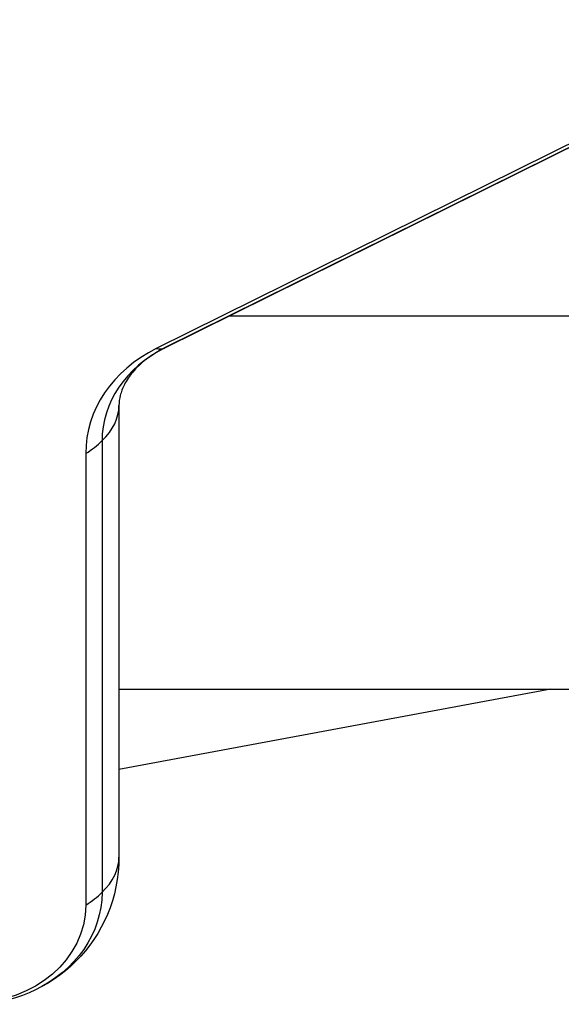
# Model space of a CAD drawing. Units: millimetres. Extents: x -4045 to 4673, y -4604 to 3824.
# Drawn here: x 921 to 976, y -1133 to -1033 of the extents above; entities that cross this region are included whole.
import ezdxf

# ---------------------------------------------------------------- set-up
doc = ezdxf.new("R2010")
doc.units = ezdxf.units.MM
doc.header["$LTSCALE"] = 20
doc.layers.add('2d', color=230, linetype='Continuous')

msp = doc.modelspace()

# ---------------------------------------------------------------- linework, layer by layer
at = {"layer": '2d'}
for p, q in [((1027.83, -1020.74), (935.83, -1066.27)), ((1027.85, -1020.74), (935.85, -1066.26)), ((1027, -1020.8), (935, -1066.33)), ((942.45, -1063), (978, -1063)), ((931.2, -1072.12), (931.2, -1118.11)), ((929.47, -1075.73), (929.47, -1121.71)), ((927.81, -1077.01), (927.81, -1123)), ((975.2, -1101), (931.2, -1109.2)), ((931.2, -1101), (978, -1101))]:
    msp.add_line(p, q, dxfattribs=at)
at = {"layer": '2d', "extrusion": (0, 0, -1)}
msp.add_arc((-916.2, -1118.11), 15, 180, 270, dxfattribs=at)
at = {"layer": '2d'}
for centre, major_axis, ratio, start_param, end_param in [((942.2, -1077.01), (-14.39, 0), 0.857167, -1.047198, 0), ((942.2, -1075.73), (-12.73, 0), 0.857167, -1.047198, 0), ((929.2, -1052.82), (-6.65, 13.44), 0.257519, 2.935543, 3.135878), ((929.2, -1052.82), (-6.65, 13.44), 0.257519, 3.135878, 3.141593), ((916.2, -1072.12), (15, 0), 0.515038, -0.485518, 0), ((916.2, -1072.12), (15, 0), 0.515038, -0.685853, -0.485518), ((916.2, -1118.11), (-15, 0), 0.515038, 2.656075, 3.141593), ((916.2, -1118.11), (15, 0), 0.515038, -0.685853, -0.485518)]:
    msp.add_ellipse(centre, major_axis=major_axis, ratio=ratio, start_param=start_param, end_param=end_param, dxfattribs=at)
at = {"layer": '2d', "extrusion": (0, 0, -1)}
for centre, major_axis, start_param, end_param in [((916.2, -1121.71), (13.27, 0), 0, 1.071978), ((916.2, -1123), (-11.61, 0), 3.141593, 4.712389)]:
    msp.add_ellipse(centre, major_axis=major_axis, ratio=0.857167, start_param=start_param, end_param=end_param, dxfattribs=at)
at = {"layer": '2d'}
msp.add_open_spline([(935.85, -1066.26), (935.14, -1066.62), (934.51, -1067.02), (933.42, -1067.85), (932.97, -1068.29), (932.24, -1069.15), (931.97, -1069.57), (931.55, -1070.37), (931.42, -1070.74), (931.24, -1071.45), (931.2, -1071.79), (931.2, -1072.12)], degree=3, knots=[2.094395, 2.094395, 2.094395, 2.094395, 2.303835, 2.303835, 2.513274, 2.513274, 2.722714, 2.722714, 2.932153, 2.932153, 3.141593, 3.141593, 3.141593, 3.141593], dxfattribs=at)

doc.saveas('drawing.dxf')
